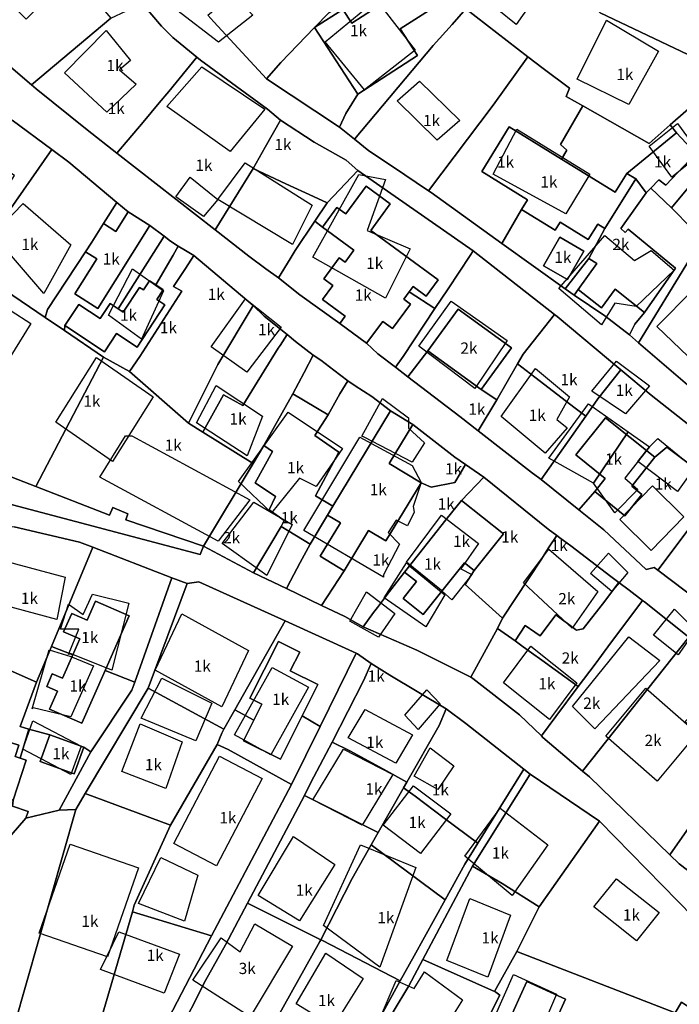
# Model space of a CAD drawing. Units: inches. Extents: x 3167 to 26728, y -445 to 9732.
# Drawn here: x 17380 to 17497, y 6380 to 6555 of the extents above; entities that cross this region are included whole.
import ezdxf
from ezdxf.enums import TextEntityAlignment as Align

# ---------------------------------------------------------------- set-up
doc = ezdxf.new("R2010")
doc.units = ezdxf.units.IN
doc.header["$MEASUREMENT"] = 0
doc.layers.add('buildingshp', color=7, linetype='Continuous', true_color=0xea2c0b)
doc.layers.add('Godina_NR-Kati', color=7, linetype='Continuous')
doc.layers.add('Parcelat', color=115, linetype='Continuous')
doc.styles.add('arial', font='ARIAL.TTF')

msp = doc.modelspace()

# ---------------------------------------------------------------- linework, layer by layer
at = {"layer": 'buildingshp'}
for points in [[(17467.9, 6553.84), (17461.18, 6559.34), (17467.12, 6567.34), (17473.84, 6562.34), (17467.9, 6553.84)], [(17407.74, 6556.83), (17413.39, 6563.78), (17421.21, 6555.53), (17415.13, 6550.74), (17407.74, 6556.39), (17407.74, 6556.83)], [(17440.99, 6542.29), (17434.05, 6550.79), (17443.08, 6558.29), (17450.02, 6549.29), (17440.99, 6542.29)], [(17487.9, 6539.67), (17478.77, 6544.15), (17483.96, 6554.65), (17493.15, 6549.13), (17487.9, 6539.67)], [(17395.3, 6538.29), (17387.77, 6545.29), (17395.16, 6552.78), (17399.5, 6547.5), (17397.55, 6545.79), (17400.52, 6543.29), (17395.3, 6538.29)], [(17417.16, 6531.32), (17405.98, 6539.32), (17412.16, 6546.32), (17423.35, 6538.82), (17417.16, 6531.32)], [(17453.91, 6533.32), (17446.79, 6540.32), (17450.79, 6543.82), (17457.91, 6536.82), (17453.91, 6533.32)], [(17495.53, 6526.79), (17491.53, 6532.29), (17496.53, 6536.29), (17500.56, 6530.79), (17495.53, 6526.79)], [(17476.71, 6520.29), (17463.83, 6527.29), (17468.05, 6535.29), (17480.99, 6527.29), (17476.71, 6520.29)], [(17428.24, 6514.84), (17415.02, 6522.79), (17419.83, 6529.29), (17431.74, 6521.79), (17428.24, 6514.84)], [(17440.04, 6527.24), (17444.72, 6526.36), (17441.5, 6517.28), (17449.11, 6514.06), (17444.72, 6505.28), (17431.84, 6512.6), (17440.04, 6527.24)], [(17412.46, 6519.79), (17407.55, 6523.29), (17410.11, 6526.79), (17415.02, 6522.79), (17412.46, 6519.79)], [(17384.14, 6506.12), (17375.08, 6516.62), (17380.49, 6522.12), (17388.95, 6514.79), (17384.14, 6506.12)], [(17483.66, 6516.4), (17488.93, 6512.01), (17491.86, 6513.77), (17495.96, 6510.26), (17489.22, 6503.81), (17485.42, 6504.4), (17483.08, 6500.59), (17475.46, 6507.04), (17483.66, 6516.4)], [(17399.88, 6510.5), (17405.34, 6506.6), (17401.44, 6498.01), (17395.58, 6502.3), (17399.88, 6510.5)], [(17501.24, 6492.29), (17492.89, 6500.29), (17499.33, 6506.79), (17507.55, 6498.79), (17501.24, 6492.29)], [(17377.83, 6494.29), (17370.77, 6498.79), (17374.77, 6505.29), (17381.83, 6500.79), (17377.83, 6494.29)], [(17420.13, 6492.18), (17413.82, 6496.68), (17419.91, 6505.18), (17426.22, 6500.18), (17420.13, 6492.18)], [(17460.61, 6489.29), (17450.64, 6496.79), (17456.39, 6504.79), (17466.33, 6497.79), (17460.61, 6489.29)], [(17396.3, 6476.29), (17386.24, 6483.29), (17393.49, 6494.79), (17403.52, 6487.79), (17396.3, 6476.29)], [(17487.33, 6484.79), (17481.36, 6488.79), (17485.71, 6494.15), (17491.57, 6489.76), (17487.33, 6484.79)], [(17473.08, 6477.79), (17465.24, 6484.29), (17471.36, 6492.79), (17477.36, 6487.79), (17475.14, 6483.79), (17476.96, 6482.29), (17473.08, 6477.79)], [(17414.71, 6489.81), (17422.91, 6484.34), (17420.18, 6477.32), (17411.2, 6483.17), (17414.71, 6489.81)], [(17440.57, 6480.84), (17444.2, 6487.5), (17448.84, 6484.07), (17448.84, 6482.25), (17451.67, 6479.63), (17449.45, 6476.2), (17440.97, 6480.64), (17440.57, 6480.84)], [(17480.73, 6486.54), (17487.76, 6481.56), (17481.61, 6472.49), (17473.71, 6476.88), (17480.73, 6486.54)], [(17427.45, 6485.08), (17437.11, 6478.63), (17432.42, 6471.9), (17429.5, 6473.36), (17424.52, 6467.22), (17418.66, 6472.78), (17427.45, 6485.08)], [(17399.73, 6480.88), (17420.7, 6469.54), (17415.03, 6462.18), (17394.07, 6473.51), (17398.6, 6480.88), (17399.73, 6480.88)], [(17444.4, 6456.22), (17444.4, 6455.82), (17430.28, 6464.09), (17440.17, 6480.64), (17449.45, 6475.59), (17451.06, 6472.57), (17449.65, 6468.33), (17449.85, 6467.32), (17448.64, 6464.9), (17446.62, 6465.91), (17445.21, 6463.69), (17447.23, 6461.67), (17444.4, 6456.22)], [(17487.76, 6481.56), (17491.57, 6478.93), (17487.18, 6473.36), (17489.52, 6471.32), (17485.42, 6467.22), (17481.61, 6472.49), (17487.76, 6481.56)], [(17491.57, 6478.93), (17493.03, 6480.39), (17499.47, 6475.12), (17496.54, 6471.02), (17489.5, 6476.31), (17491.57, 6478.93)], [(17491.85, 6460.5), (17486.29, 6466), (17492.1, 6472), (17497.66, 6466.5), (17491.85, 6460.5)], [(17415.75, 6461.74), (17421.41, 6469.1), (17428.21, 6465.14), (17423.68, 6456.07), (17417.45, 6460.6), (17415.75, 6461.74)], [(17454.7, 6453.4), (17448.44, 6458.44), (17454.68, 6466.79), (17461.21, 6461.79), (17458.08, 6457.29), (17460.08, 6456.29), (17456.52, 6451.79), (17454.8, 6453.29), (17454.7, 6453.4)], [(17477.86, 6446.76), (17469.2, 6454.76), (17473.73, 6460.76), (17482.39, 6453.26), (17477.86, 6446.76)], [(17481.13, 6456.42), (17484.32, 6460.04), (17487.72, 6456.64), (17484.88, 6453.24), (17481.13, 6456.42)], [(17386.43, 6448.29), (17375.21, 6451.29), (17376.68, 6458.79), (17387.89, 6455.79), (17386.43, 6448.29)], [(17449.05, 6457.77), (17455.29, 6452.67), (17451.89, 6447), (17444.52, 6452.1), (17448.49, 6458.34), (17449.05, 6457.77)], [(17388.51, 6442.1), (17390.32, 6446.54), (17387.09, 6446.54), (17388.51, 6450.98), (17391.13, 6449.16), (17392.75, 6452.79), (17399.2, 6451.18), (17396.18, 6439.27), (17388.71, 6442.3), (17388.51, 6442.1)], [(17446.42, 6449.36), (17443.51, 6445.14), (17438.41, 6447.97), (17441.38, 6453.2), (17446.42, 6449.36)], [(17415.71, 6432.77), (17403.9, 6439.27), (17408.62, 6449.27), (17420.43, 6442.77), (17415.71, 6432.77)], [(17496, 6450.12), (17499.73, 6446.39), (17496.65, 6442), (17492.26, 6445.51), (17496, 6450.12)], [(17487.9, 6445.2), (17493.42, 6441), (17481.85, 6428.91), (17477.91, 6432.85), (17487.9, 6445.2)], [(17473.83, 6430.56), (17465.67, 6437.06), (17470.51, 6443.56), (17478.7, 6437.06), (17473.83, 6430.56)], [(17382.05, 6432.41), (17385.08, 6442.9), (17388.91, 6441.69), (17392.95, 6440.08), (17388.91, 6431), (17382.25, 6432.61), (17382.05, 6432.41)], [(17424.39, 6424.29), (17417.93, 6427.79), (17424.64, 6439.79), (17431.11, 6436.29), (17424.39, 6424.29)], [(17405.05, 6437.86), (17413.93, 6433.42), (17411.11, 6426.76), (17401.42, 6430.8), (17405.05, 6437.86)], [(17450.55, 6428.79), (17448.18, 6431.29), (17452.05, 6435.79), (17454.43, 6433.29), (17450.55, 6428.79)], [(17492.94, 6419.61), (17483.85, 6427.61), (17490.91, 6436.11), (17500, 6428.11), (17492.94, 6419.61)], [(17446.58, 6422.79), (17438.14, 6427.29), (17441.11, 6432.29), (17449.55, 6427.79), (17446.58, 6422.79)], [(17388.93, 6420.79), (17380.43, 6425.29), (17382.21, 6430.29), (17390.77, 6425.79), (17388.93, 6420.79)], [(17405.8, 6418.29), (17397.96, 6421.29), (17401.22, 6429.79), (17408.69, 6426.56), (17405.8, 6418.29)], [(17440.61, 6411.79), (17431.86, 6416.29), (17437.27, 6425.29), (17446.02, 6420.79), (17440.61, 6411.79)], [(17452.69, 6425.5), (17456.89, 6422.34), (17454, 6418.14), (17449.8, 6420.5), (17452.69, 6425.5)], [(17414.76, 6404.56), (17407.17, 6408.56), (17415.29, 6424.06), (17422.89, 6420.06), (17414.76, 6404.56)], [(17450.96, 6406.79), (17444.3, 6411.79), (17449.68, 6418.79), (17456.33, 6413.79), (17450.96, 6406.79)], [(17467.24, 6399.29), (17458.83, 6406.29), (17465.11, 6414.79), (17473.52, 6408.29), (17467.24, 6399.29)], [(17388.83, 6408.42), (17400.92, 6404.21), (17395.4, 6388.45), (17383.32, 6392.65), (17388.83, 6408.42)], [(17429.49, 6394.79), (17422.18, 6399.29), (17428.43, 6409.79), (17435.74, 6404.79), (17429.49, 6394.79)], [(17443.75, 6386.61), (17433.77, 6393.96), (17440.33, 6408.29), (17450.11, 6404.29), (17443.75, 6386.61)], [(17404.86, 6406.05), (17411.43, 6402.9), (17409.07, 6394.75), (17400.92, 6397.91), (17404.86, 6406.05)], [(17489.24, 6391.29), (17481.68, 6397.29), (17485.71, 6402.29), (17493.28, 6396.29), (17489.24, 6391.29)], [(17462.89, 6384.79), (17455.64, 6387.79), (17459.68, 6398.79), (17466.93, 6395.79), (17462.89, 6384.79)], [(17394.16, 6386.2), (17397.43, 6392.86), (17408.19, 6388.89), (17405.46, 6381.96), (17394.16, 6386.2)], [(17420.71, 6377.79), (17410.58, 6384.29), (17415.58, 6391.79), (17418.96, 6389.29), (17421.58, 6394.29), (17428.27, 6390.29), (17420.71, 6377.79)], [(17435.48, 6376.08), (17428.88, 6380.08), (17434.13, 6389.08), (17440.76, 6384.58), (17435.48, 6376.08)], [(17452.76, 6371.79), (17443.49, 6376.88), (17446.64, 6384.24), (17449.8, 6382.83), (17451.67, 6385.79), (17458.42, 6380.79), (17452.76, 6371.79)], [(17468.21, 6365.79), (17460.58, 6369.79), (17467.46, 6385.29), (17475.08, 6381.79), (17468.21, 6365.79)]]:
    msp.add_lwpolyline(points, close=True, dxfattribs=at)
at = {"layer": 'Parcelat'}
for points in [[(17414.26, 6554.33), (17413.25, 6555.51), (17414.86, 6556.88), (17439.31, 6575.88), (17439.58, 6575.55), (17448.49, 6564.24), (17434.76, 6555.96), (17432.16, 6553.3), (17426.15, 6547.11), (17423.63, 6544.19), (17414.26, 6554.33)], [(17470, 6548.11), (17458.97, 6556.64), (17461.13, 6559.14), (17455.71, 6567.74), (17461.27, 6571.11), (17465.16, 6572.59), (17482.8, 6555.95), (17505.58, 6545.11), (17503.82, 6543.57), (17500.3, 6540.49), (17495.24, 6536.05), (17491.5, 6532.77), (17479.76, 6539.4), (17476.78, 6541.08), (17477.36, 6542.58), (17472.7, 6546.08), (17470, 6548.11)], [(17456.55, 6553.84), (17453.2, 6550.13), (17439.26, 6533.49), (17436.56, 6535.66), (17437.68, 6538.09), (17439.83, 6541.48), (17450.41, 6548.33), (17447.32, 6553.09), (17455.77, 6558.56), (17452.5, 6563.6), (17447.45, 6560.32), (17446.7, 6561.47), (17443.26, 6559.23), (17444.28, 6557.66), (17438.76, 6554.08), (17437.17, 6556.54), (17432.16, 6553.3), (17434.76, 6555.96), (17448.49, 6564.24), (17455.71, 6567.74), (17461.13, 6559.14), (17458.97, 6556.64), (17456.55, 6553.84)], [(17374.22, 6549.83), (17367.84, 6555.29), (17370.04, 6557.17), (17374.33, 6561.47), (17381.02, 6554.78), (17389.19, 6562.94), (17395.99, 6554.99), (17381.96, 6543.13), (17376.16, 6548.08), (17374.22, 6549.83)], [(17439.83, 6541.48), (17432.16, 6553.3), (17437.17, 6556.54), (17438.76, 6554.08), (17444.28, 6557.66), (17443.26, 6559.23), (17446.7, 6561.47), (17447.45, 6560.32), (17452.5, 6563.6), (17455.77, 6558.56), (17447.32, 6553.09), (17450.41, 6548.33), (17439.83, 6541.48)], [(17381.96, 6543.13), (17395.99, 6554.99), (17401.57, 6557.61), (17404.98, 6553.54), (17407.02, 6551.58), (17411.3, 6548.05), (17406.28, 6541.98), (17404.62, 6539.96), (17401.76, 6536.51), (17397.11, 6531.03), (17391.84, 6535.18), (17382.78, 6542.43), (17381.96, 6543.13)], [(17456.55, 6553.84), (17458.97, 6556.64), (17470, 6548.11), (17463.87, 6539.54), (17452.38, 6524.34), (17445.98, 6528.67), (17441.81, 6531.43), (17439.26, 6533.49), (17453.2, 6550.13), (17456.55, 6553.84)], [(17437.68, 6538.09), (17436.56, 6535.66), (17423.63, 6544.19), (17426.15, 6547.11), (17432.16, 6553.3), (17439.83, 6541.48), (17437.68, 6538.09)], [(17463.87, 6539.54), (17470, 6548.11), (17472.7, 6546.08), (17477.36, 6542.58), (17476.78, 6541.08), (17479.76, 6539.4), (17475.78, 6532.54), (17476.91, 6531.57), (17475.99, 6529.95), (17466.69, 6535.68), (17461.81, 6527.77), (17469.93, 6522.76), (17468.86, 6521.04), (17465.39, 6515.02), (17452.84, 6524.03), (17452.38, 6524.34), (17463.87, 6539.54)], [(17397.11, 6531.03), (17401.76, 6536.51), (17404.62, 6539.96), (17406.28, 6541.98), (17411.3, 6548.05), (17411.91, 6547.55), (17423.83, 6538.81), (17426.13, 6536.88), (17423.4, 6532.08), (17421.24, 6528.28), (17414.55, 6517.43), (17397.11, 6531.03)], [(17479.76, 6539.4), (17491.5, 6532.77), (17495.24, 6536.05), (17496.39, 6534.63), (17487.55, 6527.44), (17485.48, 6524.09), (17475.99, 6529.95), (17476.91, 6531.57), (17475.78, 6532.54), (17479.76, 6539.4)], [(17376.88, 6519.17), (17372.3, 6512.59), (17371.76, 6511.81), (17358.61, 6518.91), (17355.12, 6520.79), (17354.43, 6521.16), (17357.59, 6526.84), (17368.2, 6520.8), (17368.74, 6522.03), (17373.63, 6518.85), (17378.95, 6527.05), (17374.35, 6530.04), (17378.51, 6536.91), (17385.57, 6531.66), (17376.88, 6519.17)], [(17423.4, 6532.08), (17426.13, 6536.88), (17432.11, 6532.97), (17437.75, 6529.77), (17439.82, 6527.93), (17434.37, 6522.23), (17431.94, 6523.35), (17427.04, 6525.6), (17421.24, 6528.28), (17423.4, 6532.08)], [(17499.11, 6517.65), (17495.47, 6521.34), (17503.05, 6530.43), (17511.68, 6537.25), (17518.66, 6534.36), (17529.38, 6527.63), (17517.34, 6511.05), (17514.22, 6506.82), (17499.67, 6513.8), (17500.93, 6515.96), (17499.11, 6517.65)], [(17469.93, 6522.76), (17461.81, 6527.77), (17466.69, 6535.68), (17475.99, 6529.95), (17485.48, 6524.09), (17487.55, 6527.44), (17489.12, 6526.48), (17483.67, 6517.65), (17482.38, 6518.45), (17480.71, 6515.73), (17475.71, 6518.81), (17474.82, 6517.36), (17468.86, 6521.04), (17469.93, 6522.76)], [(17496.39, 6534.63), (17499.82, 6530.97), (17494.45, 6525.37), (17493.22, 6526.27), (17491.83, 6524.84), (17490.97, 6523.96), (17489.12, 6526.48), (17487.55, 6527.44), (17496.39, 6534.63)], [(17371.76, 6511.81), (17372.3, 6512.59), (17376.88, 6519.17), (17385.57, 6531.66), (17388.57, 6529.43), (17397.08, 6522.29), (17394.7, 6518.52), (17392.62, 6515.22), (17391.54, 6513.51), (17384.78, 6503.27), (17384.37, 6501.88), (17374.32, 6508.7), (17371.76, 6511.81)], [(17423.5, 6510.53), (17420.5, 6512.74), (17414.55, 6517.43), (17421.24, 6528.28), (17427.04, 6525.6), (17431.94, 6523.35), (17434.37, 6522.23), (17432.19, 6518.98), (17428.71, 6513.77), (17427.81, 6512.28), (17425.76, 6508.89), (17423.5, 6510.53)], [(17439.82, 6527.93), (17460.29, 6513.71), (17459.75, 6512.89), (17455.83, 6506.98), (17453.5, 6503.47), (17448.94, 6506.4), (17449.64, 6507.35), (17451.94, 6505.67), (17454.07, 6508.58), (17442.14, 6517.32), (17445.59, 6522.03), (17441.29, 6525.18), (17437.68, 6520.25), (17436.11, 6521.4), (17433.56, 6517.9), (17432.19, 6518.98), (17434.37, 6522.23), (17439.82, 6527.93)], [(17490.97, 6523.96), (17486.51, 6517.65), (17487.26, 6516.98), (17487.8, 6517.54), (17496.16, 6510.63), (17490.67, 6502.74), (17485.51, 6506.89), (17483.06, 6503.57), (17478.9, 6506.83), (17482.25, 6511.46), (17480.81, 6512.32), (17483.67, 6517.65), (17489.12, 6526.48), (17490.97, 6523.96)], [(17454.07, 6508.58), (17451.94, 6505.67), (17449.64, 6507.35), (17448.94, 6506.4), (17448, 6505.11), (17449.18, 6504.24), (17446, 6499.9), (17444.24, 6501.18), (17441.4, 6497.29), (17436.63, 6500.79), (17437.59, 6502.09), (17433.56, 6505.04), (17435.41, 6507.56), (17433.79, 6508.75), (17436.5, 6512.44), (17437.57, 6511.67), (17439.14, 6513.82), (17433.56, 6517.9), (17436.11, 6521.4), (17437.68, 6520.25), (17441.29, 6525.18), (17445.59, 6522.03), (17442.14, 6517.32), (17454.07, 6508.58)], [(17499.11, 6517.65), (17500.93, 6515.96), (17499.67, 6513.8), (17498.69, 6512.14), (17489.62, 6497.4), (17488, 6498.79), (17488.95, 6500.71), (17490.67, 6502.74), (17496.16, 6510.63), (17487.8, 6517.54), (17487.26, 6516.98), (17486.51, 6517.65), (17490.97, 6523.96), (17491.83, 6524.84), (17495.47, 6521.34), (17499.11, 6517.65)], [(17397.08, 6522.29), (17399.1, 6520.6), (17396.91, 6517.13), (17394.7, 6518.52), (17397.08, 6522.29)], [(17402.95, 6518.18), (17393.69, 6503.48), (17389.63, 6506.04), (17393.55, 6512.25), (17391.54, 6513.51), (17392.62, 6515.22), (17394.7, 6518.52), (17396.91, 6517.13), (17399.1, 6520.6), (17402.95, 6518.18)], [(17480.81, 6512.32), (17476.61, 6506.97), (17465.39, 6515.02), (17468.86, 6521.04), (17474.82, 6517.36), (17475.71, 6518.81), (17480.71, 6515.73), (17482.38, 6518.45), (17483.67, 6517.65), (17480.81, 6512.32)], [(17429.55, 6505.9), (17425.76, 6508.89), (17427.81, 6512.28), (17428.71, 6513.77), (17432.19, 6518.98), (17433.56, 6517.9), (17439.14, 6513.82), (17437.57, 6511.67), (17436.5, 6512.44), (17433.79, 6508.75), (17435.41, 6507.56), (17433.56, 6505.04), (17437.59, 6502.09), (17436.63, 6500.79), (17429.55, 6505.9)], [(17405.45, 6516.28), (17397.32, 6503.4), (17395.87, 6504.36), (17394.11, 6501.7), (17390.34, 6504.19), (17387.87, 6500.45), (17387.78, 6499.56), (17384.37, 6501.88), (17384.78, 6503.27), (17391.54, 6513.51), (17393.55, 6512.25), (17389.63, 6506.04), (17393.69, 6503.48), (17402.95, 6518.18), (17405.45, 6516.28)], [(17404.02, 6507.64), (17402.89, 6508.39), (17401.81, 6506.77), (17401.12, 6507.22), (17398.2, 6502.81), (17397.32, 6503.4), (17405.45, 6516.28), (17406.58, 6515.43), (17407.94, 6514.54), (17407.07, 6512.95), (17404.02, 6507.64)], [(17472.77, 6511.05), (17477.04, 6508.6), (17479.95, 6513.66), (17475.68, 6516.11), (17472.77, 6511.05)], [(17472.77, 6511.05), (17475.68, 6516.11), (17479.95, 6513.66), (17477.04, 6508.6), (17472.77, 6511.05)], [(17409.24, 6513.74), (17410.75, 6512.85), (17409.25, 6510.58), (17407.14, 6507.39), (17408.6, 6506.53), (17401.16, 6494.94), (17399.3, 6492.28), (17394.74, 6494.83), (17387.78, 6499.56), (17387.87, 6500.45), (17394.92, 6495.79), (17397.05, 6499.01), (17400.66, 6496.62), (17405.61, 6504.1), (17404.16, 6505.07), (17405.3, 6506.79), (17404.02, 6507.64), (17407.07, 6512.95), (17407.94, 6514.54), (17409.24, 6513.74)], [(17461.71, 6489.12), (17467.08, 6496.51), (17457.65, 6503.37), (17452.28, 6495.98), (17448.7, 6491.37), (17446.53, 6493.04), (17447.86, 6494.97), (17453.5, 6503.47), (17455.83, 6506.98), (17459.75, 6512.89), (17460.29, 6513.71), (17474.72, 6502.4), (17469.19, 6495.36), (17468.18, 6493.62), (17464.49, 6487.28), (17461.71, 6489.12)], [(17489.62, 6497.4), (17498.69, 6512.14), (17499.67, 6513.8), (17514.22, 6506.82), (17512.79, 6504.88), (17512.02, 6503.83), (17499.98, 6488.51), (17489.62, 6497.4)], [(17421.26, 6504.01), (17414.97, 6493.53), (17409.8, 6483.13), (17399.3, 6492.28), (17401.16, 6494.94), (17408.6, 6506.53), (17407.14, 6507.39), (17409.25, 6510.58), (17410.75, 6512.85), (17421.26, 6504.01)], [(17480.81, 6512.32), (17482.25, 6511.46), (17478.9, 6506.83), (17478.18, 6505.85), (17476.61, 6506.97), (17480.81, 6512.32)], [(17387.78, 6499.56), (17394.74, 6494.83), (17382.69, 6471.89), (17367.48, 6477.81), (17370.72, 6488.69), (17371.45, 6499.67), (17374.32, 6508.7), (17384.37, 6501.88), (17387.78, 6499.56)], [(17405.61, 6504.1), (17400.66, 6496.62), (17397.05, 6499.01), (17394.92, 6495.79), (17387.87, 6500.45), (17390.34, 6504.19), (17394.11, 6501.7), (17395.87, 6504.36), (17397.32, 6503.4), (17398.2, 6502.81), (17401.12, 6507.22), (17401.81, 6506.77), (17402.89, 6508.39), (17404.02, 6507.64), (17405.3, 6506.79), (17404.16, 6505.07), (17405.61, 6504.1)], [(17453.5, 6503.47), (17447.86, 6494.97), (17446.53, 6493.04), (17443.36, 6495.41), (17441.4, 6497.29), (17444.24, 6501.18), (17446, 6499.9), (17449.18, 6504.24), (17448, 6505.11), (17448.94, 6506.4), (17453.5, 6503.47)], [(17478.18, 6505.85), (17478.9, 6506.83), (17483.06, 6503.57), (17485.51, 6506.89), (17490.67, 6502.74), (17488.95, 6500.71), (17488, 6498.79), (17483.67, 6502.16), (17478.18, 6505.85)], [(17414.97, 6493.53), (17421.26, 6504.01), (17423.23, 6502.1), (17427.29, 6498.87), (17426.05, 6496.93), (17425.72, 6496.4), (17421.52, 6489.6), (17419.45, 6486.25), (17416.01, 6488.13), (17412.74, 6482.3), (17412.33, 6481.55), (17409.8, 6483.13), (17414.97, 6493.53)], [(17452.28, 6495.98), (17457.65, 6503.37), (17467.08, 6496.51), (17461.71, 6489.12), (17452.28, 6495.98)], [(17480.25, 6484.37), (17478.38, 6485.8), (17471.24, 6491.27), (17468.18, 6493.62), (17469.19, 6495.36), (17474.72, 6502.4), (17475.18, 6502.04), (17486.48, 6492.57), (17482.42, 6487.46), (17480.25, 6484.37)], [(17431.89, 6495.18), (17430.3, 6492.1), (17428.32, 6488.34), (17423.13, 6479.14), (17421.25, 6475.99), (17412.33, 6481.55), (17412.74, 6482.3), (17416.01, 6488.13), (17419.45, 6486.25), (17421.52, 6489.6), (17425.72, 6496.4), (17426.05, 6496.93), (17427.29, 6498.87), (17428.8, 6497.6), (17431.89, 6495.18)], [(17448.7, 6491.37), (17452.28, 6495.98), (17461.71, 6489.12), (17464.49, 6487.28), (17461.18, 6481.75), (17457.9, 6484.31), (17448.7, 6491.37)], [(17421.25, 6475.99), (17412.46, 6461.3), (17398.67, 6465.96), (17399.05, 6467.06), (17396.38, 6468.16), (17395.76, 6466.82), (17382.69, 6471.89), (17394.74, 6494.83), (17399.3, 6492.28), (17409.8, 6483.13), (17412.33, 6481.55), (17421.25, 6475.99)], [(17435.6, 6492.55), (17438.08, 6490.65), (17436.62, 6488.32), (17434.57, 6484.6), (17428.32, 6488.34), (17430.3, 6492.1), (17431.89, 6495.18), (17433.25, 6494.3), (17435.6, 6492.55)], [(17470.79, 6474.25), (17461.18, 6481.75), (17464.49, 6487.28), (17468.18, 6493.62), (17471.24, 6491.27), (17478.38, 6485.8), (17480.25, 6484.37), (17472.34, 6473.11), (17471.87, 6473.49), (17470.79, 6474.25)], [(17491.88, 6488.1), (17504.41, 6478.19), (17501.03, 6474.06), (17494.63, 6478.86), (17492.53, 6477.06), (17483.79, 6484.08), (17478.49, 6477.48), (17483.7, 6473.3), (17481.86, 6471), (17479.04, 6467.73), (17472.34, 6473.11), (17480.25, 6484.37), (17482.42, 6487.46), (17486.48, 6492.57), (17491.88, 6488.1)], [(17442.29, 6487.84), (17445.62, 6485.29), (17435.38, 6468.38), (17432.34, 6470.2), (17436.46, 6477.96), (17432.23, 6480.91), (17434.57, 6484.6), (17436.62, 6488.32), (17438.08, 6490.65), (17439.36, 6489.75), (17442.29, 6487.84)], [(17434.57, 6484.6), (17432.23, 6480.91), (17436.46, 6477.96), (17432.34, 6470.2), (17435.38, 6468.38), (17434.44, 6466.81), (17431.35, 6461.66), (17426.26, 6464.76), (17426.79, 6465.83), (17424.09, 6467.75), (17425.22, 6470.11), (17421.62, 6472.51), (17424.68, 6478.09), (17423.13, 6479.14), (17428.32, 6488.34), (17434.57, 6484.6)], [(17445.62, 6485.29), (17449.6, 6482.88), (17445.41, 6475.97), (17451.04, 6472.55), (17444.79, 6462.22), (17441.74, 6464.07), (17437.41, 6456.92), (17433.15, 6459.5), (17436.73, 6465.42), (17434.44, 6466.81), (17435.38, 6468.38), (17445.62, 6485.29)], [(17478.49, 6477.48), (17483.79, 6484.08), (17492.53, 6477.06), (17488.42, 6471.94), (17490.24, 6470.48), (17487.21, 6466.7), (17481.86, 6471), (17483.7, 6473.3), (17478.49, 6477.48)], [(17457.05, 6477.11), (17458.94, 6475.8), (17457.02, 6472.62), (17452.84, 6471.78), (17451.04, 6472.55), (17445.41, 6475.97), (17449.6, 6482.88), (17457.05, 6477.11)], [(17421.25, 6475.99), (17423.13, 6479.14), (17424.68, 6478.09), (17421.62, 6472.51), (17425.22, 6470.11), (17424.09, 6467.75), (17426.79, 6465.83), (17426.26, 6464.76), (17424.58, 6461.98), (17422.29, 6458.17), (17421.34, 6456.59), (17412.46, 6461.3), (17421.25, 6475.99)], [(17500.91, 6467.51), (17493.03, 6457.01), (17492.38, 6457.5), (17490.99, 6457.16), (17483.47, 6464.2), (17479.04, 6467.73), (17481.86, 6471), (17487.21, 6466.7), (17490.24, 6470.48), (17488.42, 6471.94), (17492.53, 6477.06), (17494.63, 6478.86), (17501.03, 6474.06), (17504.41, 6478.19), (17506.84, 6476.27), (17502.6, 6469.65), (17500.91, 6467.51)], [(17457.02, 6472.62), (17458.94, 6475.8), (17459.73, 6475.25), (17462.19, 6473.55), (17458.24, 6469.42), (17455.47, 6465.95), (17450.6, 6459.83), (17448.11, 6456.71), (17445.46, 6453.27), (17444.94, 6452.53), (17443.32, 6450.44), (17442.59, 6449.53), (17440.77, 6446.97), (17437.51, 6448.79), (17433.38, 6450.79), (17437.41, 6456.92), (17441.74, 6464.07), (17444.79, 6462.22), (17451.04, 6472.55), (17452.84, 6471.78), (17457.02, 6472.62)], [(17473.62, 6464.33), (17475.11, 6463.19), (17473.68, 6460.98), (17472.42, 6459.01), (17465.5, 6448.49), (17458.9, 6454.47), (17460.49, 6456.96), (17465.69, 6463.49), (17458.24, 6469.42), (17462.19, 6473.55), (17473.62, 6464.33)], [(17448.11, 6456.71), (17450.6, 6459.83), (17455.47, 6465.95), (17458.24, 6469.42), (17465.69, 6463.49), (17460.49, 6456.96), (17458.74, 6458.35), (17451.44, 6449.18), (17447.87, 6452.03), (17450.24, 6455.01), (17448.11, 6456.71)], [(17431.35, 6461.66), (17434.44, 6466.81), (17436.73, 6465.42), (17433.15, 6459.5), (17437.41, 6456.92), (17433.38, 6450.79), (17427.17, 6453.78), (17427.88, 6455.12), (17429.63, 6458.41), (17431.35, 6461.66)], [(17507.61, 6446.03), (17493.03, 6457.01), (17500.91, 6467.51), (17504.14, 6464.95), (17500.38, 6460.22), (17502.29, 6458.7), (17500.5, 6456.45), (17505.22, 6452.7), (17504.7, 6452.05), (17508.79, 6448.8), (17509.29, 6448.4), (17507.61, 6446.03)], [(17385.48, 6443.52), (17382.84, 6437.16), (17371.21, 6442.29), (17376.05, 6462.64), (17377.39, 6464.98), (17378.87, 6464.72), (17390.46, 6462.02), (17392.8, 6461.11), (17385.48, 6443.52)], [(17424.58, 6461.98), (17426.26, 6464.76), (17431.35, 6461.66), (17429.63, 6458.41), (17427.88, 6455.12), (17427.17, 6453.78), (17421.34, 6456.59), (17422.29, 6458.17), (17424.58, 6461.98)], [(17484.71, 6455.94), (17486.12, 6454.86), (17484.29, 6452.44), (17483.62, 6451.55), (17479.78, 6446.62), (17478.6, 6446.37), (17478.44, 6446.48), (17474.93, 6449.11), (17472.17, 6445.37), (17471.21, 6446.02), (17469.52, 6447.22), (17467.72, 6444.5), (17464.6, 6446.69), (17465.5, 6448.49), (17472.42, 6459.01), (17473.68, 6460.98), (17475.11, 6463.19), (17475.68, 6462.75), (17477.62, 6461.35), (17484.71, 6455.94)], [(17385.48, 6443.52), (17392.8, 6461.11), (17406.84, 6455.67), (17400.26, 6437.17), (17395, 6439.21), (17399.27, 6448.92), (17393.32, 6451.54), (17391.83, 6448.16), (17389.08, 6449.37), (17387.65, 6446.1), (17390.51, 6444.84), (17389.27, 6442.01), (17385.48, 6443.52)], [(17459.85, 6438.03), (17450.32, 6442.85), (17440.77, 6446.97), (17442.59, 6449.53), (17443.32, 6450.44), (17444.94, 6452.53), (17445.46, 6453.27), (17448.11, 6456.71), (17450.24, 6455.01), (17447.87, 6452.03), (17451.44, 6449.18), (17458.74, 6458.35), (17460.49, 6456.96), (17458.9, 6454.47), (17465.5, 6448.49), (17464.6, 6446.69), (17459.85, 6438.03)], [(17402.64, 6436.1), (17391.48, 6417.39), (17389.81, 6414.59), (17386.85, 6414.48), (17392.49, 6424.8), (17399.77, 6435.77), (17400.26, 6437.17), (17406.84, 6455.67), (17409.54, 6454.65), (17402.64, 6436.1)], [(17418.02, 6432.23), (17416.08, 6428.8), (17402.64, 6436.1), (17409.54, 6454.65), (17411.64, 6454.97), (17426.92, 6448.02), (17418.02, 6432.23)], [(17490.35, 6451.67), (17484.19, 6443.42), (17481.92, 6440.38), (17478.93, 6436.38), (17472.5, 6441.04), (17470.67, 6442.37), (17469.16, 6443.45), (17467.72, 6444.5), (17469.52, 6447.22), (17471.21, 6446.02), (17472.17, 6445.37), (17474.93, 6449.11), (17478.44, 6446.48), (17478.6, 6446.37), (17479.78, 6446.62), (17483.62, 6451.55), (17484.29, 6452.44), (17486.12, 6454.86), (17487.94, 6453.46), (17490.35, 6451.67)], [(17399.27, 6448.92), (17395, 6439.21), (17390.89, 6429.86), (17385.16, 6432.38), (17386.56, 6435.57), (17384.65, 6436.41), (17385.63, 6438.64), (17387.43, 6437.85), (17389.27, 6442.01), (17390.51, 6444.84), (17387.65, 6446.1), (17389.08, 6449.37), (17391.83, 6448.16), (17393.32, 6451.54), (17399.27, 6448.92)], [(17484.19, 6443.42), (17490.35, 6451.67), (17490.69, 6451.41), (17498.56, 6445.17), (17479.71, 6421.35), (17472.67, 6427.35), (17472.39, 6427.62), (17474.97, 6431.08), (17478.93, 6436.38), (17481.92, 6440.38), (17484.19, 6443.42)], [(17418.02, 6432.23), (17426.92, 6448.02), (17439.56, 6442.28), (17433.15, 6429.32), (17429.96, 6431.18), (17432.73, 6436.72), (17427.85, 6439.16), (17429.53, 6442.5), (17425.75, 6444.39), (17420.7, 6434.3), (17422.79, 6433.26), (17421.38, 6430.44), (17418.02, 6432.23)], [(17469.16, 6443.45), (17470.67, 6442.37), (17472.5, 6441.04), (17478.93, 6436.38), (17474.97, 6431.08), (17472.39, 6427.62), (17468.52, 6431.35), (17460.24, 6437.83), (17459.85, 6438.03), (17464.6, 6446.69), (17467.72, 6444.5), (17469.16, 6443.45)], [(17503.02, 6437.62), (17498.8, 6431.07), (17497.92, 6430.19), (17502.16, 6426.29), (17501.98, 6425.76), (17506.28, 6422.42), (17495.17, 6406.52), (17480.9, 6420.34), (17479.71, 6421.35), (17498.56, 6445.17), (17504.73, 6440.28), (17503.02, 6437.62)], [(17381.48, 6428.85), (17379.93, 6429.3), (17382.84, 6437.16), (17385.48, 6443.52), (17389.27, 6442.01), (17387.43, 6437.85), (17385.63, 6438.64), (17384.65, 6436.41), (17386.56, 6435.57), (17385.16, 6432.38), (17390.89, 6429.86), (17395, 6439.21), (17400.26, 6437.17), (17399.77, 6435.77), (17392.49, 6424.8), (17391.24, 6425.61), (17385.19, 6427.79), (17381.48, 6428.85)], [(17432.73, 6436.72), (17429.96, 6431.18), (17426.11, 6423.48), (17419.55, 6426.76), (17421.38, 6430.44), (17422.79, 6433.26), (17420.7, 6434.3), (17425.75, 6444.39), (17429.53, 6442.5), (17427.85, 6439.16), (17432.73, 6436.72)], [(17382.84, 6437.16), (17379.93, 6429.3), (17381.48, 6428.85), (17379.92, 6423.69), (17379.03, 6423.98), (17379.67, 6425.96), (17376.93, 6426.85), (17376.2, 6424.61), (17366.53, 6427.75), (17365.24, 6423.78), (17365.94, 6423.55), (17364.83, 6420.13), (17357.93, 6421.86), (17358.67, 6423.81), (17362.76, 6434.24), (17368.02, 6438.75), (17371.21, 6442.29), (17382.84, 6437.16)], [(17403.96, 6373.07), (17413.87, 6392.17), (17428.04, 6418.98), (17433.15, 6429.32), (17439.56, 6442.28), (17439.76, 6442.19), (17442.21, 6440.46), (17440.85, 6437.42), (17435.3, 6426.5), (17431.47, 6419.35), (17430.37, 6417.06), (17420.24, 6397.94), (17416.33, 6390.57), (17412.79, 6384.22), (17407.77, 6374.28), (17406.84, 6372.32), (17404.66, 6368.62), (17401.93, 6369.47), (17403.96, 6373.07)], [(17455.49, 6432.45), (17454.28, 6429.45), (17448.53, 6419.39), (17444.37, 6421.75), (17438.4, 6424.95), (17435.3, 6426.5), (17440.85, 6437.42), (17442.21, 6440.46), (17445.49, 6438.39), (17455.49, 6432.45)], [(17414.87, 6426.12), (17406.6, 6411.79), (17391.48, 6417.39), (17402.64, 6436.1), (17416.08, 6428.8), (17415.71, 6428.14), (17414.87, 6426.12)], [(17506.28, 6422.42), (17514.15, 6433.67), (17514.61, 6433.35), (17542.59, 6412.09), (17537.4, 6404.92), (17535.72, 6406.55), (17539.15, 6411.96), (17531.72, 6416.65), (17528.3, 6411.25), (17519.49, 6417.92), (17517.62, 6414.82), (17512.07, 6417.87), (17507.7, 6411.35), (17511.93, 6408.49), (17512.71, 6409.47), (17517.44, 6406.74), (17517.78, 6407.11), (17522.73, 6403.68), (17521.38, 6401.38), (17515.65, 6405.02), (17507.9, 6396.53), (17496.83, 6404.92), (17495.17, 6406.52), (17506.28, 6422.42)], [(17421.38, 6430.44), (17419.55, 6426.76), (17426.11, 6423.48), (17429.96, 6431.18), (17433.15, 6429.32), (17428.04, 6418.98), (17416.86, 6425.21), (17414.87, 6426.12), (17415.71, 6428.14), (17416.08, 6428.8), (17418.02, 6432.23), (17421.38, 6430.44)], [(17454.28, 6429.45), (17455.49, 6432.45), (17459, 6429.81), (17469.29, 6421.71), (17461.12, 6408.61), (17455.15, 6413.02), (17450.03, 6416.94), (17447.96, 6418.4), (17448.53, 6419.39), (17454.28, 6429.45)], [(17373.93, 6417.76), (17370.12, 6406.07), (17367.4, 6406.96), (17368, 6408.79), (17365.94, 6409.46), (17368.97, 6418.78), (17364.83, 6420.13), (17365.94, 6423.55), (17365.24, 6423.78), (17366.53, 6427.75), (17376.2, 6424.61), (17376.93, 6426.85), (17379.67, 6425.96), (17379.03, 6423.98), (17379.92, 6423.69), (17380.99, 6423.34), (17378.68, 6416.22), (17373.93, 6417.76)], [(17391.24, 6425.61), (17392.49, 6424.8), (17386.85, 6414.48), (17380.94, 6413.04), (17381.33, 6414.24), (17378.58, 6415.17), (17378.68, 6416.22), (17380.99, 6423.34), (17379.92, 6423.69), (17381.48, 6428.85), (17385.19, 6427.79), (17383.49, 6423.07), (17389.54, 6420.89), (17391.24, 6425.61)], [(17391.24, 6425.61), (17389.54, 6420.89), (17383.49, 6423.07), (17385.19, 6427.79), (17391.24, 6425.61)], [(17414.87, 6426.12), (17416.86, 6425.21), (17428.04, 6418.98), (17413.87, 6392.17), (17399.84, 6396.42), (17400.18, 6397.6), (17406.6, 6411.79), (17414.87, 6426.12)], [(17444.37, 6421.75), (17448.53, 6419.39), (17447.96, 6418.4), (17447.83, 6418.17), (17443.45, 6410.46), (17432.97, 6415.73), (17430.37, 6417.06), (17431.47, 6419.35), (17435.3, 6426.5), (17438.4, 6424.95), (17444.37, 6421.75)], [(17372.83, 6404.26), (17369.8, 6393.78), (17364.78, 6380.05), (17350.85, 6384.33), (17350.57, 6384.41), (17355.9, 6404.14), (17352.39, 6405.18), (17354.49, 6412.82), (17357.93, 6421.86), (17364.83, 6420.13), (17368.97, 6418.78), (17365.94, 6409.46), (17368, 6408.79), (17367.4, 6406.96), (17370.12, 6406.07), (17373.93, 6417.76), (17378.68, 6416.22), (17378.58, 6415.17), (17381.33, 6414.24), (17380.94, 6413.04), (17377.24, 6408.73), (17375.71, 6409.14), (17372.83, 6404.26)], [(17446.12, 6378.65), (17437.6, 6362.74), (17435.89, 6363.2), (17447.33, 6384.19), (17449.84, 6388.63), (17455.32, 6398.56), (17458.79, 6404.87), (17461.12, 6408.61), (17469.29, 6421.71), (17470.43, 6420.82), (17460.15, 6404.49), (17451.37, 6387.95), (17448.89, 6383.28), (17446.12, 6378.65)], [(17460.15, 6404.49), (17470.43, 6420.82), (17482.7, 6412.52), (17471.99, 6397.32), (17465.46, 6401.41), (17460.15, 6404.49)], [(17406.6, 6411.79), (17400.18, 6397.6), (17399.84, 6396.42), (17393.94, 6376.18), (17392.31, 6372.31), (17379.37, 6376.04), (17378.84, 6376.13), (17389.81, 6414.59), (17391.48, 6417.39), (17406.6, 6411.79)], [(17450.03, 6416.94), (17455.15, 6413.02), (17461.12, 6408.61), (17458.79, 6404.87), (17455.32, 6398.56), (17442.22, 6408.29), (17443.45, 6410.46), (17447.83, 6418.17), (17447.96, 6418.4), (17450.03, 6416.94)], [(17420.24, 6397.94), (17430.37, 6417.06), (17432.97, 6415.73), (17443.45, 6410.46), (17442.22, 6408.29), (17438.82, 6402.3), (17433.28, 6391.46), (17420.24, 6397.94)], [(17380.94, 6413.04), (17386.85, 6414.48), (17389.81, 6414.59), (17378.84, 6376.13), (17375.87, 6376.65), (17364.78, 6380.05), (17369.8, 6393.78), (17372.83, 6404.26), (17375.71, 6409.14), (17377.24, 6408.73), (17380.94, 6413.04)], [(17468.02, 6389.38), (17471.99, 6397.32), (17482.7, 6412.52), (17507.71, 6386.92), (17502.21, 6377.09), (17497.26, 6380.39), (17496.1, 6378.48), (17468.02, 6389.38)], [(17442.22, 6408.29), (17455.32, 6398.56), (17449.84, 6388.63), (17447.33, 6384.19), (17433.58, 6391.31), (17433.28, 6391.46), (17438.82, 6402.3), (17442.22, 6408.29)], [(17460.15, 6404.49), (17465.46, 6401.41), (17471.99, 6397.32), (17468.02, 6389.38), (17464.07, 6382.26), (17451.37, 6387.95), (17460.15, 6404.49)], [(17412.79, 6384.22), (17416.33, 6390.57), (17420.24, 6397.94), (17433.28, 6391.46), (17433.11, 6391.13), (17420.35, 6368.37), (17410.78, 6371.31), (17406.84, 6372.32), (17407.77, 6374.28), (17412.79, 6384.22)], [(17413.87, 6392.17), (17403.96, 6373.07), (17393.94, 6376.18), (17399.84, 6396.42), (17413.87, 6392.17)], [(17447.33, 6384.19), (17435.89, 6363.2), (17420.05, 6367.44), (17420.35, 6368.37), (17433.11, 6391.13), (17433.28, 6391.46), (17433.58, 6391.31), (17447.33, 6384.19)], [(17468.02, 6389.38), (17496.1, 6378.48), (17497.26, 6380.39), (17502.21, 6377.09), (17507.71, 6386.92), (17510.36, 6384.45), (17489.57, 6349.21), (17477.56, 6350.41), (17453.79, 6358.16), (17453.17, 6358.34), (17465.02, 6381.63), (17464.34, 6382.14), (17464.07, 6382.26), (17468.02, 6389.38)], [(17446.12, 6378.65), (17448.89, 6383.28), (17451.37, 6387.95), (17464.07, 6382.26), (17464.34, 6382.14), (17465.02, 6381.63), (17453.17, 6358.34), (17438.04, 6362.62), (17437.6, 6362.74), (17446.12, 6378.65)], [(17469.84, 6384.02), (17462.84, 6368.68), (17469.69, 6365.55), (17476.7, 6380.89), (17469.84, 6384.02)], [(17469.84, 6384.02), (17476.7, 6380.89), (17469.69, 6365.55), (17462.84, 6368.68), (17469.84, 6384.02)]]:
    msp.add_lwpolyline(points, close=True, dxfattribs=at)
for points in [[(17517.39, 6559.96), (17505.58, 6545.11), (17482.8, 6555.95)], [(17504.41, 6478.19), (17491.88, 6488.1), (17486.48, 6492.57), (17475.18, 6502.04), (17474.72, 6502.4), (17460.29, 6513.71), (17439.82, 6527.93), (17437.75, 6529.77), (17432.11, 6532.97), (17426.13, 6536.88), (17423.83, 6538.81), (17411.91, 6547.55), (17411.3, 6548.05), (17407.02, 6551.58), (17404.98, 6553.54), (17401.57, 6557.61)], [(17413.25, 6555.51), (17414.26, 6554.33), (17423.63, 6544.19), (17436.56, 6535.66), (17439.26, 6533.49), (17441.81, 6531.43), (17445.98, 6528.67), (17452.38, 6524.34), (17452.84, 6524.03), (17465.39, 6515.02), (17476.61, 6506.97), (17478.18, 6505.85), (17483.67, 6502.16), (17488, 6498.79), (17489.62, 6497.4), (17499.98, 6488.51)], [(17376.16, 6548.08), (17381.96, 6543.13), (17382.78, 6542.43), (17391.84, 6535.18), (17397.11, 6531.03), (17414.55, 6517.43), (17420.5, 6512.74), (17423.5, 6510.53), (17425.76, 6508.89), (17429.55, 6505.9), (17436.63, 6500.79), (17441.4, 6497.29), (17443.36, 6495.41), (17446.53, 6493.04), (17448.7, 6491.37), (17457.9, 6484.31), (17461.18, 6481.75), (17470.79, 6474.25), (17471.87, 6473.49), (17472.34, 6473.11), (17479.04, 6467.73), (17483.47, 6464.2), (17490.99, 6457.16), (17492.38, 6457.5), (17493.03, 6457.01), (17507.61, 6446.03)], [(17503.05, 6530.43), (17495.47, 6521.34), (17491.83, 6524.84), (17493.22, 6526.27), (17494.45, 6525.37), (17499.82, 6530.97), (17496.39, 6534.63), (17495.24, 6536.05), (17500.3, 6540.49)], [(17498.56, 6445.17), (17490.69, 6451.41), (17490.35, 6451.67), (17487.94, 6453.46), (17486.12, 6454.86), (17484.71, 6455.94), (17477.62, 6461.35), (17475.68, 6462.75), (17475.11, 6463.19), (17473.62, 6464.33), (17462.19, 6473.55), (17459.73, 6475.25), (17458.94, 6475.8), (17457.05, 6477.11), (17449.6, 6482.88), (17445.62, 6485.29), (17442.29, 6487.84), (17439.36, 6489.75), (17438.08, 6490.65), (17435.6, 6492.55), (17433.25, 6494.3), (17431.89, 6495.18), (17428.8, 6497.6), (17427.29, 6498.87), (17423.23, 6502.1), (17421.26, 6504.01), (17410.75, 6512.85), (17409.24, 6513.74), (17407.94, 6514.54), (17406.58, 6515.43), (17405.45, 6516.28), (17402.95, 6518.18), (17399.1, 6520.6), (17397.08, 6522.29), (17388.57, 6529.43), (17385.57, 6531.66), (17378.51, 6536.91)], [(17367.48, 6477.81), (17382.69, 6471.89), (17395.76, 6466.82), (17396.38, 6468.16), (17399.05, 6467.06), (17398.67, 6465.96), (17412.46, 6461.3), (17411.88, 6459.8), (17369.57, 6471.01)], [(17369.57, 6471.01), (17411.88, 6459.8), (17412.46, 6461.3), (17421.34, 6456.59), (17427.17, 6453.78), (17433.38, 6450.79), (17437.51, 6448.79), (17440.77, 6446.97), (17450.32, 6442.85), (17459.85, 6438.03), (17460.24, 6437.83), (17468.52, 6431.35), (17472.39, 6427.62), (17472.67, 6427.35), (17479.71, 6421.35), (17480.9, 6420.34), (17495.17, 6406.52), (17496.83, 6404.92), (17507.9, 6396.53), (17508.11, 6396.38), (17518.25, 6387.39), (17520.37, 6385.6), (17520.37, 6385.6), (17533.73, 6374.23)], [(17530.91, 6365.4), (17510.36, 6384.45), (17507.71, 6386.92), (17482.7, 6412.52), (17470.43, 6420.82), (17469.29, 6421.71), (17459, 6429.81), (17455.49, 6432.45), (17445.49, 6438.39), (17442.21, 6440.46), (17439.76, 6442.19), (17439.56, 6442.28), (17426.92, 6448.02), (17411.64, 6454.97), (17409.54, 6454.65), (17406.84, 6455.67), (17392.8, 6461.11), (17390.46, 6462.02), (17378.87, 6464.72)]]:
    msp.add_lwpolyline(points, dxfattribs=at)

# ---------------------------------------------------------------- texts
at = {"layer": 'Godina_NR-Kati', "style": 'arial'}
for s, p in [('1k', (17438.44, 6553.78)), ('1k', (17395.25, 6547.58)), ('1k', (17485.69, 6546)), ('1k', (17395.46, 6539.97)), ('1k', (17451.4, 6537.82)), ('1k', (17425.04, 6533.57)), ('1k', (17464.53, 6530.46)), ('1k', (17492.39, 6530.49)), ('1k', (17411.03, 6529.89)), ('1k', (17472.23, 6526.93)), ('1k', (17380.14, 6515.84)), ('2k', (17484.99, 6515.84)), ('1k', (17394.58, 6513.26)), ('1k', (17474.7, 6513.54)), ('1k', (17441.32, 6512.48)), ('1k', (17413.22, 6506.98)), ('1k', (17439.28, 6506.84)), ('1k', (17397.64, 6503.28)), ('1k', (17404.73, 6501.08)), ('1k', (17422.13, 6500.73)), ('2k', (17458.03, 6497.44)), ('1k', (17475.79, 6491.85)), ('1k', (17485.59, 6489.96)), ('1k', (17391.14, 6488.03)), ('1k', (17459.43, 6486.61)), ('1k', (17470.16, 6485.53)), ('1k', (17417.07, 6484.88)), ('1k', (17405.58, 6480.22)), ('1k', (17483.69, 6477.74)), ('1k', (17427.29, 6476.23)), ('1k', (17455.31, 6476.02)), ('1k', (17492.51, 6473.33)), ('1k', (17441.96, 6472.33)), ('1k', (17453.99, 6469.79)), ('1k', (17426.18, 6467.36)), ('2k', (17415.93, 6463.79)), ('1k', (17456.73, 6463.15)), ('1k', (17465.27, 6463.93)), ('1k', (17474.05, 6462.42)), ('1k', (17442.41, 6459.84)), ('1k', (17451.57, 6459.12)), ('1k', (17380.07, 6453.04)), ('2k', (17475.39, 6452.97)), ('1k', (17390.77, 6446.09)), ('2k', (17476, 6442.45)), ('1k', (17410.74, 6441.01)), ('1k', (17441.57, 6439.25)), ('1k', (17471.86, 6437.89)), ('1k', (17388.69, 6437.5)), ('1k', (17424.64, 6435.13)), ('2k', (17479.82, 6434.43)), ('1k', (17441.33, 6427.51)), ('2k', (17490.7, 6427.83)), ('1k', (17385.66, 6425.48)), ('1k', (17402.07, 6423.53)), ('1k', (17441.19, 6419.23)), ('1k', (17452.96, 6419.08)), ('1k', (17415.26, 6414.11)), ('1k', (17448.84, 6413.27)), ('1k', (17463.62, 6407.85)), ('1k', (17428.82, 6401.26)), ('1k', (17443.3, 6396.37)), ('1k', (17486.86, 6396.85)), ('1k', (17390.8, 6395.73)), ('1k', (17461.78, 6392.8)), ('1k', (17402.37, 6389.69)), ('3k', (17418.7, 6387.37)), ('1k', (17432.76, 6381.68))]:
    msp.add_text(s, height=2, dxfattribs=at).set_placement(p, align=Align.TOP_LEFT)

doc.saveas('drawing.dxf')
